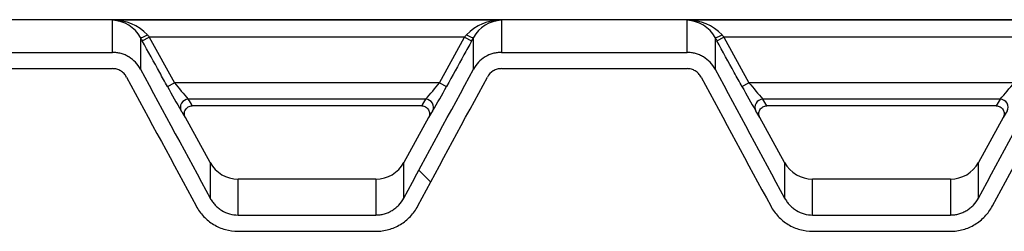
# Model space of a CAD drawing. Units: millimetres. Extents: x 48179 to 61798, y 33491 to 40126.
# Drawn here: x 54819 to 55437, y 38926 to 39058 of the extents above; entities that cross this region are included whole.
import ezdxf

# ---------------------------------------------------------------- set-up
doc = ezdxf.new("R2010")
doc.units = ezdxf.units.MM
doc.layers.add('DV4_Default', color=7, linetype='Continuous')

msp = doc.modelspace()

# ---------------------------------------------------------------- hatches: boundary and pattern name
at = {"layer": 'DV4_Default', "linetype": 'Continuous'}
h = msp.add_hatch(dxfattribs=at)
h.set_pattern_fill('LINE', scale=140.051913, angle=135, style=0)
h.set_pattern_definition([(135, (45447.25, 22173.95), (-314.426, -314.426), [])])
edge = h.paths.add_edge_path()
edge.add_line((55554.07, 39027.59), (55554.07, 39037.78))
edge.add_line((55554.07, 39037.78), (55481.55, 39037.78))
edge.add_arc((55481.62, 39017.82), 19.96, 90.20924, 151.89199)
edge.add_line((55464.01, 39027.22), (55420.4, 38946.35))
edge.add_arc((55402.77, 38955.71), 19.96, 270.261, 332.00529, ccw=False)
edge.add_line((55402.87, 38935.76), (55316.48, 38935.76))
edge.add_arc((55316.58, 38955.71), 19.96, 207.99712, 269.7366, ccw=False)
edge.add_line((55298.95, 38946.35), (55255.34, 39027.22))
edge.add_arc((55237.74, 39017.83), 19.95, 28.09007, 89.8087)
edge.add_line((55237.8, 39037.78), (55121.41, 39037.78))
edge.add_arc((55121.49, 39017.82), 19.96, 90.20924, 151.89199)
edge.add_line((55103.88, 39027.22), (55060.26, 38946.35))
edge.add_arc((55042.64, 38955.71), 19.96, 270.261, 332.00529, ccw=False)
edge.add_line((55042.73, 38935.76), (54956.35, 38935.76))
edge.add_arc((54956.44, 38955.71), 19.96, 207.99712, 269.7366, ccw=False)
edge.add_line((54938.82, 38946.35), (54895.2, 39027.22))
edge.add_arc((54877.6, 39017.83), 19.95, 28.09007, 89.8087)
edge.add_line((54877.67, 39037.78), (54761.28, 39037.78))
edge.add_arc((54761.35, 39017.82), 19.96, 90.20924, 151.89199)
edge.add_line((54743.75, 39027.22), (54700.13, 38946.35))
edge.add_arc((54682.51, 38955.71), 19.96, 270.261, 332.00529, ccw=False)
edge.add_line((54682.6, 38935.76), (54596.22, 38935.76))
edge.add_arc((54596.31, 38955.71), 19.96, 207.99712, 269.7366, ccw=False)
edge.add_line((54578.69, 38946.35), (54535.07, 39027.22))
edge.add_arc((54517.47, 39017.83), 19.95, 28.09007, 89.8087)
edge.add_line((54517.54, 39037.78), (54401.15, 39037.78))
edge.add_arc((54401.22, 39017.82), 19.96, 90.20924, 151.89199)
edge.add_line((54383.61, 39027.22), (54340, 38946.35))
edge.add_arc((54322.37, 38955.71), 19.96, 270.261, 332.00529, ccw=False)
edge.add_line((54322.47, 38935.76), (54236.08, 38935.76))
edge.add_arc((54236.18, 38955.71), 19.96, 207.99712, 269.7366, ccw=False)
edge.add_line((54218.55, 38946.35), (54174.93, 39027.22))
edge.add_arc((54157.34, 39017.83), 19.95, 28.09007, 89.8087)
edge.add_line((54157.4, 39037.78), (54041.01, 39037.78))
edge.add_arc((54041.08, 39017.82), 19.96, 90.20924, 151.89199)
edge.add_line((54023.48, 39027.22), (53979.86, 38946.35))
edge.add_arc((53962.24, 38955.71), 19.96, 270.261, 332.00529, ccw=False)
edge.add_line((53962.33, 38935.76), (53875.95, 38935.76))
edge.add_arc((53876.04, 38955.71), 19.96, 207.99712, 269.7366, ccw=False)
edge.add_line((53858.42, 38946.35), (53814.8, 39027.22))
edge.add_arc((53797.2, 39017.83), 19.95, 28.09007, 89.8087)
edge.add_line((53797.27, 39037.78), (53680.88, 39037.78))
edge.add_arc((53680.95, 39017.82), 19.96, 90.20924, 151.89199)
edge.add_line((53663.35, 39027.22), (53619.73, 38946.35))
edge.add_arc((53602.11, 38955.71), 19.96, 270.261, 332.00529, ccw=False)
edge.add_line((53602.2, 38935.76), (53515.82, 38935.76))
edge.add_arc((53515.91, 38955.71), 19.96, 207.99712, 269.7366, ccw=False)
edge.add_line((53498.29, 38946.35), (53454.67, 39027.22))
edge.add_arc((53437.07, 39017.83), 19.95, 28.09007, 89.8087)
edge.add_line((53437.14, 39037.78), (53398.95, 39037.78))
edge.add_arc((53399.12, 39017.6), 20.18, 90.49578, 180.54951)
edge.add_line((53378.94, 39017.4), (53378.94, 38978.27))
edge.add_line((53378.94, 38978.27), (53378.94, 38956.19))
edge.add_line((53378.94, 38956.19), (53388.94, 38956.19))
edge.add_line((53388.94, 38956.19), (53388.94, 38978.27))
edge.add_line((53388.94, 38978.27), (53388.94, 39027.59))
edge.add_line((53388.94, 39027.59), (53437.14, 39027.59))
edge.add_arc((53437.1, 39017.62), 9.98, 28.09581, 89.79083, ccw=False)
edge.add_line((53445.9, 39022.31), (53489.52, 38941.42))
edge.add_arc((53515.93, 38955.42), 29.89, 207.93454, 269.78351)
edge.add_line((53515.82, 38925.53), (53602.2, 38925.53))
edge.add_arc((53602.08, 38955.43), 29.9, 270.22608, 332.05587)
edge.add_line((53628.49, 38941.42), (53672.11, 39022.31))
edge.add_arc((53680.91, 39017.63), 9.97, 90.17268, 151.94068, ccw=False)
edge.add_line((53680.88, 39027.59), (53797.27, 39027.59))
edge.add_arc((53797.23, 39017.62), 9.98, 28.09581, 89.79083, ccw=False)
edge.add_line((53806.04, 39022.31), (53849.65, 38941.42))
edge.add_arc((53876.06, 38955.42), 29.89, 207.93454, 269.78351)
edge.add_line((53875.95, 38925.53), (53962.33, 38925.53))
edge.add_arc((53962.21, 38955.43), 29.9, 270.22608, 332.05587)
edge.add_line((53988.63, 38941.42), (54032.25, 39022.31))
edge.add_arc((54041.04, 39017.63), 9.97, 90.17268, 151.94068, ccw=False)
edge.add_line((54041.01, 39027.59), (54157.4, 39027.59))
edge.add_arc((54157.37, 39017.62), 9.98, 28.09581, 89.79083, ccw=False)
edge.add_line((54166.17, 39022.31), (54209.79, 38941.42))
edge.add_arc((54236.2, 38955.42), 29.89, 207.93454, 269.78351)
edge.add_line((54236.08, 38925.53), (54322.47, 38925.53))
edge.add_arc((54322.35, 38955.43), 29.9, 270.22608, 332.05587)
edge.add_line((54348.76, 38941.42), (54392.38, 39022.31))
edge.add_arc((54401.18, 39017.63), 9.97, 90.17268, 151.94068, ccw=False)
edge.add_line((54401.15, 39027.59), (54517.54, 39027.59))
edge.add_arc((54517.5, 39017.62), 9.98, 28.09581, 89.79083, ccw=False)
edge.add_line((54526.3, 39022.31), (54569.92, 38941.42))
edge.add_arc((54596.33, 38955.42), 29.89, 207.93454, 269.78351)
edge.add_line((54596.22, 38925.53), (54682.6, 38925.53))
edge.add_arc((54682.48, 38955.43), 29.9, 270.22608, 332.05587)
edge.add_line((54708.89, 38941.42), (54752.51, 39022.31))
edge.add_arc((54761.31, 39017.63), 9.97, 90.17268, 151.94068, ccw=False)
edge.add_line((54761.28, 39027.59), (54877.67, 39027.59))
edge.add_arc((54877.63, 39017.62), 9.98, 28.09581, 89.79083, ccw=False)
edge.add_line((54886.44, 39022.31), (54930.05, 38941.42))
edge.add_arc((54956.46, 38955.42), 29.89, 207.93454, 269.78351)
edge.add_line((54956.35, 38925.53), (55042.73, 38925.53))
edge.add_arc((55042.61, 38955.43), 29.9, 270.22608, 332.05587)
edge.add_line((55069.03, 38941.42), (55112.65, 39022.31))
edge.add_arc((55121.44, 39017.63), 9.97, 90.17268, 151.94068, ccw=False)
edge.add_line((55121.41, 39027.59), (55237.8, 39027.59))
edge.add_arc((55237.77, 39017.62), 9.98, 28.09581, 89.79083, ccw=False)
edge.add_line((55246.57, 39022.31), (55290.19, 38941.42))
edge.add_arc((55316.6, 38955.42), 29.89, 207.93454, 269.78351)
edge.add_line((55316.48, 38925.53), (55402.87, 38925.53))
edge.add_arc((55402.75, 38955.43), 29.9, 270.22608, 332.05587)
edge.add_line((55429.16, 38941.42), (55472.78, 39022.31))
edge.add_arc((55481.58, 39017.63), 9.97, 90.17268, 151.94068, ccw=False)
edge.add_line((55481.55, 39027.59), (55491.72, 39027.59))
edge.add_line((55491.72, 39027.59), (55554.07, 39027.59))

# ---------------------------------------------------------------- linework, layer by layer
at = {"layer": 'DV4_Default', "color": 7, "linetype": 'Continuous'}
for p, q in [((55491.72, 39058.3), (53398.95, 39058.3)), ((54877.67, 39037.78), (54877.67, 39057.92)), ((55121.41, 39057.92), (54877.67, 39057.92)), ((55121.41, 39057.92), (55121.41, 39037.78)), ((55237.8, 39037.78), (55237.8, 39057.92)), ((55481.55, 39057.92), (55237.8, 39057.92)), ((54895.2, 39047.06), (54895.2, 39027.22)), ((54896.33, 39045.01), (54900.71, 39047.42)), ((54900.71, 39047.42), (54916.45, 39018.77)), ((55098.37, 39047.42), (54900.71, 39047.42)), ((55082.63, 39018.77), (55098.37, 39047.42)), ((55098.37, 39047.42), (55102.76, 39045.01)), ((55103.88, 39027.22), (55103.88, 39047.06)), ((55255.34, 39047.06), (55255.34, 39027.22)), ((55256.46, 39045.01), (55260.84, 39047.42)), ((55260.84, 39047.42), (55276.59, 39018.77)), ((55458.51, 39047.42), (55260.84, 39047.42)), ((54761.28, 39037.78), (54877.67, 39037.78)), ((55121.41, 39037.78), (55237.8, 39037.78)), ((54761.28, 39027.59), (54877.67, 39027.59)), ((55121.41, 39027.59), (55237.8, 39027.59)), ((54912.07, 39016.36), (54916.45, 39018.77)), ((55082.63, 39018.77), (54916.45, 39018.77)), ((55082.63, 39018.77), (55087.01, 39016.36)), ((55272.2, 39016.36), (55276.59, 39018.77)), ((55442.76, 39018.77), (55276.59, 39018.77)), ((55073.93, 39008.36), (54925.16, 39008.36)), ((55071.44, 39004.28), (54927.65, 39004.28)), ((55434.06, 39008.36), (55285.29, 39008.36)), ((55431.57, 39004.28), (55287.78, 39004.28)), ((54938.82, 38968.63), (54923.31, 38996.83)), ((55075.77, 38996.83), (55060.26, 38968.63)), ((55298.95, 38968.63), (55283.45, 38996.83)), ((55435.9, 38996.83), (55420.4, 38968.63)), ((54938.82, 38968.63), (54938.82, 38946.35)), ((55060.26, 38946.35), (55060.26, 38968.63)), ((55298.95, 38968.63), (55298.95, 38946.35)), ((55420.4, 38946.35), (55420.4, 38968.63)), ((54956.35, 38935.76), (54956.35, 38958.27)), ((55042.73, 38958.27), (54956.35, 38958.27)), ((55042.73, 38958.27), (55042.73, 38935.76)), ((55316.48, 38935.76), (55316.48, 38958.27)), ((55402.87, 38958.27), (55316.48, 38958.27)), ((55402.87, 38958.27), (55402.87, 38935.76)), ((54956.35, 38935.76), (55042.73, 38935.76)), ((55316.48, 38935.76), (55402.87, 38935.76)), ((54956.35, 38925.53), (55042.73, 38925.53)), ((55316.48, 38925.53), (55402.87, 38925.53))]:
    msp.add_line(p, q, dxfattribs=at)
for centre, radius, start, end in [((54878.49, 39028.98), 28.95, 43.23136, 91.61719), ((54876.96, 39037.19), 20.74, 28.41393, 88.0418), ((55120.6, 39028.98), 28.95, 88.38281, 136.76864), ((55122.12, 39037.19), 20.74, 91.9582, 151.58607), ((55238.62, 39028.98), 28.95, 43.23136, 91.61719), ((55237.1, 39037.19), 20.74, 28.41393, 88.0418), ((55828.16, 39557.13), 1063.29, 208.66629, 208.79234), ((55443.46, 39487.74), 698.9, 218.90532, 219.05186), ((54555.62, 39487.74), 698.9, 320.94814, 321.09468), ((54170.92, 39557.13), 1063.29, 331.20766, 331.33371), ((56188.3, 39557.13), 1063.29, 208.66629, 208.79234), ((55803.59, 39487.74), 698.9, 218.90532, 219.05186), ((55307.93, 39230.38), 450.01, 208.3969, 210.64646), ((55159.31, 39212.95), 310.94, 218.64428, 221.14553), ((54837.81, 39214.59), 313.5, 318.86467, 321.34552), ((54665.61, 39244.84), 479.35, 329.4224, 331.53424), ((55668.07, 39230.38), 450.01, 208.3969, 210.64646), ((55519.45, 39212.95), 310.94, 218.64428, 221.14553), ((55197.94, 39214.59), 313.5, 318.86467, 321.34552), ((54878.49, 38977.05), 56.2, 28.98881, 33.85805), ((55120.6, 38977.05), 56.2, 146.14195, 151.01119), ((55238.62, 38977.05), 56.2, 28.98881, 33.85805), ((55480.73, 38977.05), 56.2, 146.14195, 151.01119), ((54874.05, 38969.66), 56.26, 28.88274, 33.84858), ((55125.03, 38969.66), 56.26, 146.15142, 151.11726), ((55234.19, 38969.66), 56.26, 28.88274, 33.84858), ((55485.16, 38969.66), 56.26, 146.15142, 151.11726), ((54956.35, 38978.27), 20.01, 208.81079, 270), ((55042.73, 38978.27), 20.01, 270, 331.18921), ((55316.48, 38978.27), 20.01, 208.81079, 270), ((55402.87, 38978.27), 20.01, 270, 331.18921)]:
    msp.add_arc(centre, radius, start, end, dxfattribs=at)
for centre, major_axis, ratio, start_param, end_param in [((54899.58, 39049.47), (-4.39, -2.4), 0.116311, 0.018979, 1.507293), ((55099.5, 39049.47), (4.39, -2.4), 0.116311, 4.775892, 6.264206), ((55259.72, 39049.47), (-4.39, -2.4), 0.116311, 0.018979, 1.507293), ((54925.16, 39003.4), (-4.16, -2.78), 0.987634, 4.128372, 6.195016), ((55073.93, 39003.4), (-4.16, 2.78), 0.987634, 3.229762, 5.296406), ((55285.29, 39003.4), (-4.16, -2.78), 0.987634, 4.128372, 6.195016), ((55434.06, 39003.4), (-4.16, 2.78), 0.987634, 3.229762, 5.296406)]:
    msp.add_ellipse(centre, major_axis=major_axis, ratio=ratio, start_param=start_param, end_param=end_param, dxfattribs=at)
for points, knots in [([(54912.07, 39016.36), (54910.46, 39019.29), (54908.86, 39022.21), (54907.25, 39025.13), (54903.61, 39031.76), (54899.97, 39038.38), (54896.33, 39045.01)], [0, 0, 0, 0, 0.306031, 0.306031, 0.306031, 1, 1, 1, 1]), ([(55102.76, 39045.01), (55101.15, 39042.09), (55099.54, 39039.17), (55097.94, 39036.24), (55094.3, 39029.62), (55090.66, 39022.99), (55087.01, 39016.36)], [0, 0, 0, 0, 0.306031, 0.306031, 0.306031, 1, 1, 1, 1]), ([(55272.2, 39016.36), (55270.6, 39019.29), (55268.99, 39022.21), (55267.39, 39025.13), (55263.74, 39031.76), (55260.1, 39038.38), (55256.46, 39045.01)], [0, 0, 0, 0, 0.306031, 0.306031, 0.306031, 1, 1, 1, 1]), ([(54895.2, 39027.22), (54894.35, 39028.8), (54893.31, 39030.24), (54890.83, 39032.86), (54889.43, 39033.99), (54887.14, 39035.37), (54886.34, 39035.79), (54884.69, 39036.51), (54883.84, 39036.81), (54882.11, 39037.29), (54881.22, 39037.48), (54879.45, 39037.72), (54878.56, 39037.78), (54877.67, 39037.78)], [0, 0, 0, 0, 0.25, 0.25, 0.5, 0.5, 0.625, 0.625, 0.75, 0.75, 0.875, 0.875, 1, 1, 1, 1]), ([(55121.41, 39037.78), (55120.52, 39037.78), (55119.63, 39037.72), (55117.86, 39037.48), (55116.97, 39037.29), (55114.38, 39036.57), (55112.75, 39035.86), (55109.66, 39034), (55108.25, 39032.85), (55105.78, 39030.25), (55104.74, 39028.81), (55103.88, 39027.22)], [0, 0, 0, 0, 0.125, 0.125, 0.25, 0.25, 0.5, 0.5, 0.75, 0.75, 1, 1, 1, 1]), ([(55255.34, 39027.22), (55254.48, 39028.8), (55253.44, 39030.24), (55250.97, 39032.86), (55249.57, 39033.99), (55247.28, 39035.37), (55246.47, 39035.79), (55244.82, 39036.51), (55243.98, 39036.81), (55242.24, 39037.29), (55241.36, 39037.48), (55239.59, 39037.72), (55238.7, 39037.78), (55237.8, 39037.78)], [0, 0, 0, 0, 0.25, 0.25, 0.5, 0.5, 0.625, 0.625, 0.75, 0.75, 0.875, 0.875, 1, 1, 1, 1]), ([(54886.44, 39022.31), (54886.01, 39023.1), (54885.48, 39023.83), (54884.26, 39025.13), (54883.55, 39025.7), (54882.01, 39026.63), (54881.18, 39026.99), (54879.47, 39027.47), (54878.56, 39027.59), (54877.67, 39027.59)], [0, 0, 0, 0, 0.25, 0.25, 0.5, 0.5, 0.75, 0.75, 1, 1, 1, 1]), ([(55121.41, 39027.59), (55120.52, 39027.59), (55119.63, 39027.47), (55117.89, 39026.99), (55117.06, 39026.62), (55114.76, 39025.23), (55113.5, 39023.89), (55112.65, 39022.31)], [0, 0, 0, 0, 0.25, 0.25, 0.5, 0.5, 1, 1, 1, 1]), ([(55246.57, 39022.31), (55246.14, 39023.1), (55245.62, 39023.83), (55244.39, 39025.13), (55243.68, 39025.7), (55242.14, 39026.63), (55241.31, 39026.99), (55239.6, 39027.47), (55238.69, 39027.59), (55237.8, 39027.59)], [0, 0, 0, 0, 0.25, 0.25, 0.5, 0.5, 0.75, 0.75, 1, 1, 1, 1]), ([(54923.31, 38996.83), (54922.9, 38997.58), (54922.67, 38998.46), (54922.69, 39000.19), (54922.92, 39001.05), (54923.79, 39002.55), (54924.42, 39003.19), (54925.54, 39003.84), (54925.95, 39004), (54926.78, 39004.23), (54927.21, 39004.28), (54927.65, 39004.28)], [0, 0, 0, 0, 0.25, 0.25, 0.5, 0.5, 0.75, 0.75, 0.875, 0.875, 1, 1, 1, 1]), ([(55071.44, 39004.28), (55071.87, 39004.28), (55072.3, 39004.23), (55073.14, 39004), (55073.54, 39003.84), (55074.66, 39003.19), (55075.3, 39002.55), (55076.17, 39001.05), (55076.4, 39000.19), (55076.41, 38998.46), (55076.19, 38997.58), (55075.77, 38996.83)], [0, 0, 0, 0, 0.125, 0.125, 0.25, 0.25, 0.5, 0.5, 0.75, 0.75, 1, 1, 1, 1]), ([(55283.45, 38996.83), (55283.03, 38997.58), (55282.81, 38998.46), (55282.82, 39000.19), (55283.05, 39001.05), (55283.92, 39002.55), (55284.55, 39003.19), (55285.67, 39003.84), (55286.08, 39004), (55286.92, 39004.23), (55287.34, 39004.28), (55287.78, 39004.28)], [0, 0, 0, 0, 0.25, 0.25, 0.5, 0.5, 0.75, 0.75, 0.875, 0.875, 1, 1, 1, 1]), ([(55431.57, 39004.28), (55432.01, 39004.28), (55432.43, 39004.23), (55433.27, 39004), (55433.68, 39003.84), (55434.8, 39003.19), (55435.43, 39002.55), (55436.3, 39001.05), (55436.53, 39000.19), (55436.54, 38998.46), (55436.32, 38997.58), (55435.9, 38996.83)], [0, 0, 0, 0, 0.125, 0.125, 0.25, 0.25, 0.5, 0.5, 0.75, 0.75, 1, 1, 1, 1]), ([(54938.82, 38946.35), (54939.24, 38945.56), (54939.72, 38944.79), (54940.78, 38943.33), (54941.35, 38942.64), (54942.58, 38941.35), (54943.23, 38940.74), (54944.63, 38939.61), (54945.37, 38939.09), (54947.67, 38937.69), (54949.31, 38936.98), (54952.79, 38936), (54954.56, 38935.76), (54956.35, 38935.76)], [0, 0, 0, 0, 0.125, 0.125, 0.25, 0.25, 0.375, 0.375, 0.5, 0.5, 0.75, 0.75, 1, 1, 1, 1]), ([(55042.73, 38935.76), (55043.63, 38935.76), (55044.53, 38935.82), (55046.31, 38936.07), (55047.19, 38936.25), (55048.9, 38936.73), (55049.75, 38937.03), (55051.4, 38937.75), (55052.2, 38938.17), (55053.73, 38939.1), (55054.46, 38939.61), (55055.85, 38940.74), (55056.51, 38941.35), (55058.37, 38943.31), (55059.41, 38944.76), (55060.26, 38946.35)], [0, 0, 0, 0, 0.125, 0.125, 0.25, 0.25, 0.375, 0.375, 0.5, 0.5, 0.625, 0.625, 0.75, 0.75, 1, 1, 1, 1]), ([(55298.95, 38946.35), (55299.38, 38945.56), (55299.86, 38944.79), (55300.91, 38943.33), (55301.48, 38942.64), (55302.71, 38941.35), (55303.36, 38940.74), (55304.76, 38939.61), (55305.5, 38939.09), (55307.8, 38937.69), (55309.44, 38936.98), (55312.92, 38936), (55314.69, 38935.76), (55316.48, 38935.76)], [0, 0, 0, 0, 0.125, 0.125, 0.25, 0.25, 0.375, 0.375, 0.5, 0.5, 0.75, 0.75, 1, 1, 1, 1]), ([(55402.87, 38935.76), (55403.76, 38935.76), (55404.66, 38935.82), (55406.45, 38936.07), (55407.32, 38936.25), (55409.04, 38936.73), (55409.88, 38937.03), (55411.53, 38937.75), (55412.33, 38938.17), (55413.86, 38939.1), (55414.59, 38939.61), (55415.98, 38940.74), (55416.65, 38941.35), (55418.5, 38943.31), (55419.54, 38944.76), (55420.4, 38946.35)], [0, 0, 0, 0, 0.125, 0.125, 0.25, 0.25, 0.375, 0.375, 0.5, 0.5, 0.625, 0.625, 0.75, 0.75, 1, 1, 1, 1]), ([(54930.05, 38941.42), (54930.69, 38940.25), (54931.4, 38939.11), (54932.97, 38936.92), (54933.84, 38935.88), (54936.62, 38932.94), (54938.74, 38931.22), (54942.17, 38929.14), (54943.36, 38928.52), (54945.83, 38927.45), (54947.11, 38926.99), (54950.99, 38925.9), (54953.64, 38925.53), (54956.35, 38925.53)], [0, 0, 0, 0, 0.125, 0.125, 0.25, 0.25, 0.5, 0.5, 0.625, 0.625, 0.75, 0.75, 1, 1, 1, 1]), ([(55042.73, 38925.53), (55044.07, 38925.53), (55045.41, 38925.62), (55048.09, 38925.99), (55049.41, 38926.27), (55051.98, 38926.99), (55053.24, 38927.44), (55055.7, 38928.51), (55056.91, 38929.14), (55060.37, 38931.24), (55062.49, 38932.96), (55065.25, 38935.88), (55066.1, 38936.91), (55067.67, 38939.08), (55068.39, 38940.24), (55069.03, 38941.42)], [0, 0, 0, 0, 0.125, 0.125, 0.25, 0.25, 0.375, 0.375, 0.5, 0.5, 0.75, 0.75, 0.875, 0.875, 1, 1, 1, 1]), ([(55290.19, 38941.42), (55290.82, 38940.25), (55291.53, 38939.11), (55293.11, 38936.92), (55293.97, 38935.88), (55296.75, 38932.94), (55298.88, 38931.22), (55302.31, 38929.14), (55303.5, 38928.52), (55305.96, 38927.45), (55307.24, 38926.99), (55311.12, 38925.9), (55313.77, 38925.53), (55316.48, 38925.53)], [0, 0, 0, 0, 0.125, 0.125, 0.25, 0.25, 0.5, 0.5, 0.625, 0.625, 0.75, 0.75, 1, 1, 1, 1]), ([(55402.87, 38925.53), (55404.2, 38925.53), (55405.54, 38925.62), (55408.22, 38925.99), (55409.54, 38926.27), (55412.12, 38926.99), (55413.38, 38927.44), (55415.84, 38928.51), (55417.05, 38929.14), (55420.51, 38931.24), (55422.63, 38932.96), (55425.38, 38935.88), (55426.23, 38936.91), (55427.8, 38939.08), (55428.53, 38940.24), (55429.16, 38941.42)], [0, 0, 0, 0, 0.125, 0.125, 0.25, 0.25, 0.375, 0.375, 0.5, 0.5, 0.75, 0.75, 0.875, 0.875, 1, 1, 1, 1])]:
    msp.add_open_spline(points, degree=3, knots=knots, dxfattribs=at)
for points in [[(54886.44, 39022.31), (54900.99, 38995.36), (54915.53, 38968.39), (54930.05, 38941.42)], [(54895.2, 39027.22), (54909.76, 39000.27), (54924.3, 38973.31), (54938.82, 38946.35)], [(55060.26, 38946.35), (55074.79, 38973.31), (55089.33, 39000.27), (55103.88, 39027.22)], [(55069.03, 38941.42), (55083.55, 38968.39), (55098.09, 38995.36), (55112.65, 39022.31)], [(55246.57, 39022.31), (55261.13, 38995.36), (55275.67, 38968.39), (55290.19, 38941.42)], [(55255.34, 39027.22), (55269.89, 39000.27), (55284.43, 38973.31), (55298.95, 38946.35)], [(55420.4, 38946.35), (55434.92, 38973.31), (55449.46, 39000.27), (55464.01, 39027.22)], [(55429.16, 38941.42), (55443.68, 38968.39), (55458.23, 38995.36), (55472.78, 39022.31)]]:
    msp.add_open_spline(points, degree=3, dxfattribs=at)

doc.saveas('drawing.dxf')
